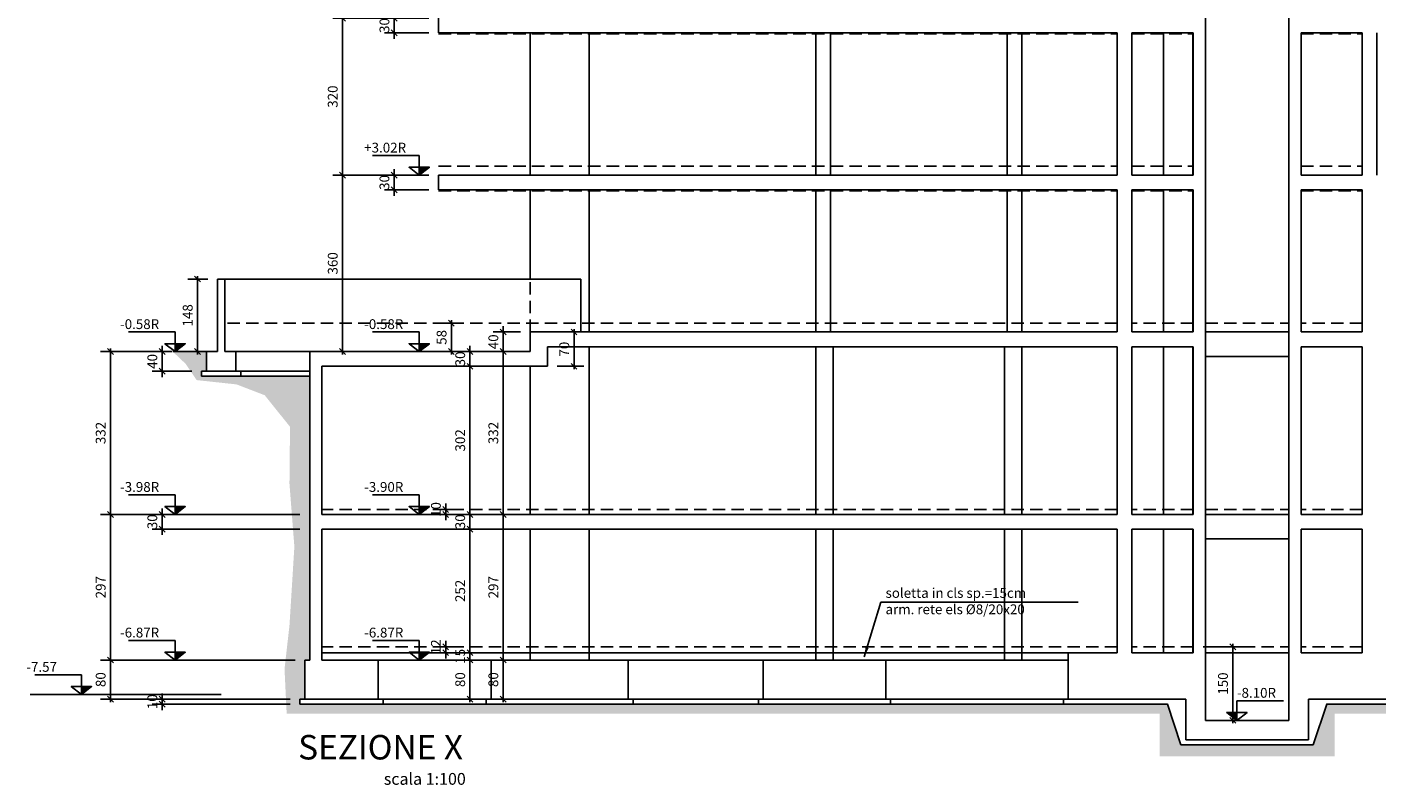
# Model space of a CAD drawing. Units: millimetres. Extents: x -9291 to 6942, y -10170 to 2032.
# Drawn here: x -2490 to 265, y -10158 to -8613 of the extents above; entities that cross this region are included whole.
import ezdxf

# ---------------------------------------------------------------- set-up
doc = ezdxf.new("R2010")
doc.units = ezdxf.units.MM
doc.header["$PDMODE"] = 3
doc.linetypes.add('DASHEDX2', pattern=[38.1, 25.4, -12.7])
for name, color, linetype in [('CARPVISTE', 3, 'Continuous'), ('CARPVISTE-TRATTEGGIATO', 2, 'DASHEDX2'), ('FINITO', 7, 'DASHEDX2'), ('MAGRONE', 8, 'Continuous'), ('QUOTE-100', 9, 'Continuous'), ('RETINI', 9, 'Continuous'), ('SEZIONI', 6, 'Continuous'), ('SIMBOLI', 2, 'Continuous'), ('TESTI-100', 2, 'Continuous')]:
    doc.layers.add(name, color=color, linetype=linetype)
doc.styles.add('ROMANS', font='ROMANS')
doc.dimstyles.new('CFR-100', dxfattribs={"dimscale": 10, "dimtxt": 2, "dimasz": 0.6, "dimexe": 2, "dimexo": 2, "dimgap": 1, "dimtad": 1, "dimdec": 0, "dimzin": 4, "dimdsep": 46, "dimtxsty": 'ROMANS', "dimblk1": 'TAC', "dimblk2": 'TAC', "dimsah": 1, "dimcen": 0, "dimclrd": 256, "dimclre": 256, "dimclrt": 2, "dimadec": 4, "dimazin": 0, "dimtfac": 1, "dimtdec": 0, "dimtix": 1, "dimtmove": 2, "dimatfit": 3, "dimfxl": 1, "dimtolj": 1, "dimtzin": 4, "dimarcsym": 0})

# ---------------------------------------------------------------- blocks, each defined once
blk = doc.blocks.new('TAC')
at = {"color": 6}
blk.add_line((-1, -1), (1, 1), dxfattribs=at)
at = {"color": 9}
blk.add_line((-1, 0), (1, 0), dxfattribs=at)
blk = doc.blocks.new('*D4')
at = {"layer": 'Defpoints', "color": 0, "transparency": 16777216}
for p in [(-1400.7, -9234.6), (-1428, -9304.6), (-1373.6, -9304.6)]:
    blk.add_point(p, dxfattribs=at)
at = {"layer": 'QUOTE-100', "lineweight": -2, "transparency": 16777216}
for p, q in [((-1380.7, -9234.6), (-1353.6, -9234.6)), ((-1373.6, -9240.6), (-1373.6, -9298.6)), ((-1408, -9304.6), (-1353.6, -9304.6))]:
    blk.add_line(p, q, dxfattribs=at)
at = {"layer": 'QUOTE-100', "lineweight": -2, "transparency": 16777216, "xscale": 6, "yscale": 6, "zscale": 6}
for p, rotation in [((-1373.6, -9234.6), 90), ((-1373.6, -9304.6), 270)]:
    blk.add_blockref('TAC', p, dxfattribs=dict(at, rotation=rotation))
at = {"layer": 'QUOTE-100', "color": 2, "transparency": 16777216, "insert": (-1393.6, -9269.6), "char_height": 20, "attachment_point": 5, "rotation": 90, "style": 'ROMANS'}
blk.add_mtext('\\A1;70', dxfattribs=at)
blk = doc.blocks.new('Quota altimetrica sez 100')
at = {"layer": 'SIMBOLI'}
for p, q in [((0, 50), (119.1, 50)), ((0, 0), (0, 50))]:
    blk.add_line(p, q, dxfattribs=at)
blk.add_lwpolyline([(0, 0), (26, 20), (-26, 20)], close=True, dxfattribs=at)
blk.add_solid([(-26, 20), (0, 20), (0, 0)], dxfattribs=at)
at = {"layer": 'SIMBOLI', "style": 'ROMANS'}
blk.add_attdef('QUOTAALT', (0, 57.6), '', height=25, dxfattribs=at)
blk = doc.blocks.new('*D12')
at = {"layer": 'Defpoints', "color": 0, "transparency": 16777216}
for p in [(-110, -9876.6), (-85, -10026.6), (-29.3, -10026.6)]:
    blk.add_point(p, dxfattribs=at)
at = {"layer": 'QUOTE-100', "lineweight": -2, "transparency": 16777216}
for p, q in [((-90, -9876.6), (-9.3, -9876.6)), ((-29.3, -9882.6), (-29.3, -10020.6)), ((-65, -10026.6), (-9.3, -10026.6))]:
    blk.add_line(p, q, dxfattribs=at)
at = {"layer": 'QUOTE-100', "lineweight": -2, "transparency": 16777216, "xscale": 6, "yscale": 6, "zscale": 6}
for p, rotation in [((-29.3, -9876.6), 90), ((-29.3, -10026.6), 270)]:
    blk.add_blockref('TAC', p, dxfattribs=dict(at, rotation=rotation))
at = {"layer": 'QUOTE-100', "color": 2, "transparency": 16777216, "insert": (-49.3, -9951.6), "char_height": 20, "attachment_point": 5, "rotation": 90, "style": 'ROMANS'}
blk.add_mtext('\\A1;150', dxfattribs=at)
blk = doc.blocks.new('*D47')
at = {"layer": 'Defpoints', "color": 0, "transparency": 16777216}
for p in [(-1650, -8914.6), (-1846, -9274.6), (-1799.9, -9274.6)]:
    blk.add_point(p, dxfattribs=at)
at = {"layer": 'QUOTE-100', "lineweight": -2, "transparency": 16777216}
for p, q in [((-1670, -8914.6), (-1866, -8914.6)), ((-1846, -8920.6), (-1846, -9268.6)), ((-1819.9, -9274.6), (-1866, -9274.6))]:
    blk.add_line(p, q, dxfattribs=at)
at = {"layer": 'QUOTE-100', "lineweight": -2, "transparency": 16777216, "xscale": 6, "yscale": 6, "zscale": 6}
for p, rotation in [((-1846, -8914.6), 90), ((-1846, -9274.6), 270)]:
    blk.add_blockref('TAC', p, dxfattribs=dict(at, rotation=rotation))
at = {"layer": 'QUOTE-100', "color": 2, "transparency": 16777216, "insert": (-1866, -9094.6), "char_height": 20, "attachment_point": 5, "rotation": 90, "style": 'ROMANS'}
blk.add_mtext('\\A1;360', dxfattribs=at)
blk = doc.blocks.new('*D48')
at = {"layer": 'Defpoints', "color": 0, "transparency": 16777216}
for p in [(-1767.1, -8914.6), (-1740.5, -8914.6), (-1650, -8944.6)]:
    blk.add_point(p, dxfattribs=at)
at = {"layer": 'QUOTE-100', "lineweight": -2, "transparency": 16777216}
for p, q in [((-1747.1, -8914.6), (-1720.5, -8914.6)), ((-1740.5, -8908.6), (-1740.5, -8902.6)), ((-1740.5, -8944.6), (-1740.5, -8914.6)), ((-1670, -8944.6), (-1760.5, -8944.6)), ((-1740.5, -8950.6), (-1740.5, -8956.6))]:
    blk.add_line(p, q, dxfattribs=at)
at = {"layer": 'QUOTE-100', "lineweight": -2, "transparency": 16777216, "xscale": 6, "yscale": 6, "zscale": 6}
for p, rotation in [((-1740.5, -8914.6), 270), ((-1740.5, -8944.6), 90)]:
    blk.add_blockref('TAC', p, dxfattribs=dict(at, rotation=rotation))
at = {"layer": 'QUOTE-100', "color": 2, "transparency": 16777216, "insert": (-1760.5, -8929.6), "char_height": 20, "attachment_point": 5, "rotation": 90, "style": 'ROMANS'}
blk.add_mtext('\\A1;30', dxfattribs=at)
blk = doc.blocks.new('*D49')
at = {"layer": 'Defpoints', "color": 0, "transparency": 16777216}
for p in [(-1846, -8594.6), (-1650, -8594.6), (-1650, -8914.6)]:
    blk.add_point(p, dxfattribs=at)
at = {"layer": 'QUOTE-100', "lineweight": -2, "transparency": 16777216}
for p, q in [((-1670, -8594.6), (-1866, -8594.6)), ((-1846, -8908.6), (-1846, -8600.6)), ((-1670, -8914.6), (-1866, -8914.6))]:
    blk.add_line(p, q, dxfattribs=at)
at = {"layer": 'QUOTE-100', "lineweight": -2, "transparency": 16777216, "xscale": 6, "yscale": 6, "zscale": 6}
for p, rotation in [((-1846, -8594.6), 90), ((-1846, -8914.6), 270)]:
    blk.add_blockref('TAC', p, dxfattribs=dict(at, rotation=rotation))
at = {"layer": 'QUOTE-100', "color": 2, "transparency": 16777216, "insert": (-1866, -8754.6), "char_height": 20, "attachment_point": 5, "rotation": 90, "style": 'ROMANS'}
blk.add_mtext('\\A1;320', dxfattribs=at)
blk = doc.blocks.new('*D50')
at = {"layer": 'Defpoints', "color": 0, "transparency": 16777216}
for p in [(-1767.1, -8594.6), (-1740.5, -8594.6), (-1650, -8624.6)]:
    blk.add_point(p, dxfattribs=at)
at = {"layer": 'QUOTE-100', "lineweight": -2, "transparency": 16777216}
for p, q in [((-1747.1, -8594.6), (-1720.5, -8594.6)), ((-1740.5, -8588.6), (-1740.5, -8582.6)), ((-1740.5, -8624.6), (-1740.5, -8594.6)), ((-1670, -8624.6), (-1760.5, -8624.6)), ((-1740.5, -8630.6), (-1740.5, -8636.6))]:
    blk.add_line(p, q, dxfattribs=at)
at = {"layer": 'QUOTE-100', "lineweight": -2, "transparency": 16777216, "xscale": 6, "yscale": 6, "zscale": 6}
for p, rotation in [((-1740.5, -8594.6), 270), ((-1740.5, -8624.6), 90)]:
    blk.add_blockref('TAC', p, dxfattribs=dict(at, rotation=rotation))
at = {"layer": 'QUOTE-100', "color": 2, "transparency": 16777216, "insert": (-1760.5, -8609.6), "char_height": 20, "attachment_point": 5, "rotation": 90, "style": 'ROMANS'}
blk.add_mtext('\\A1;30', dxfattribs=at)
blk = doc.blocks.new('*D119')
at = {"layer": 'Defpoints', "color": 0, "transparency": 16777216}
for p in [(-2194.2, -9274.6), (-2319.6, -9606.6), (-1913, -9606.6)]:
    blk.add_point(p, dxfattribs=at)
at = {"layer": 'QUOTE-100', "lineweight": -2, "transparency": 16777216}
for p, q in [((-2214.2, -9274.6), (-2339.6, -9274.6)), ((-2319.6, -9280.6), (-2319.6, -9600.6)), ((-1933, -9606.6), (-2339.6, -9606.6))]:
    blk.add_line(p, q, dxfattribs=at)
at = {"layer": 'QUOTE-100', "lineweight": -2, "transparency": 16777216, "xscale": 6, "yscale": 6, "zscale": 6}
for p, rotation in [((-2319.6, -9274.6), 90), ((-2319.6, -9606.6), 270)]:
    blk.add_blockref('TAC', p, dxfattribs=dict(at, rotation=rotation))
at = {"layer": 'QUOTE-100', "color": 2, "transparency": 16777216, "insert": (-2339.6, -9440.6), "char_height": 20, "attachment_point": 5, "rotation": 90, "style": 'ROMANS'}
blk.add_mtext('\\A1;332', dxfattribs=at)
blk = doc.blocks.new('*D120')
at = {"layer": 'Defpoints', "color": 0, "transparency": 16777216}
for p in [(-2240.8, -9274.6), (-2214.2, -9274.6), (-2133.6, -9314.6)]:
    blk.add_point(p, dxfattribs=at)
at = {"layer": 'QUOTE-100', "lineweight": -2, "transparency": 16777216}
for p, q in [((-2220.8, -9274.6), (-2194.2, -9274.6)), ((-2214.2, -9268.6), (-2214.2, -9262.6)), ((-2214.2, -9314.6), (-2214.2, -9274.6)), ((-2153.6, -9314.6), (-2234.2, -9314.6)), ((-2214.2, -9320.6), (-2214.2, -9326.6))]:
    blk.add_line(p, q, dxfattribs=at)
at = {"layer": 'QUOTE-100', "lineweight": -2, "transparency": 16777216, "xscale": 6, "yscale": 6, "zscale": 6}
for p, rotation in [((-2214.2, -9274.6), 270), ((-2214.2, -9314.6), 90)]:
    blk.add_blockref('TAC', p, dxfattribs=dict(at, rotation=rotation))
at = {"layer": 'QUOTE-100', "color": 2, "transparency": 16777216, "insert": (-2234.2, -9294.6), "char_height": 20, "attachment_point": 5, "rotation": 90, "style": 'ROMANS'}
blk.add_mtext('\\A1;40', dxfattribs=at)
blk = doc.blocks.new('*D121')
at = {"layer": 'Defpoints', "color": 0, "transparency": 16777216}
for p in [(-2240.8, -9606.6), (-2214.2, -9606.6), (-1913, -9636.6)]:
    blk.add_point(p, dxfattribs=at)
at = {"layer": 'QUOTE-100', "lineweight": -2, "transparency": 16777216}
for p, q in [((-2220.8, -9606.6), (-2194.2, -9606.6)), ((-2214.2, -9600.6), (-2214.2, -9594.6)), ((-2214.2, -9636.6), (-2214.2, -9606.6)), ((-1933, -9636.6), (-2234.2, -9636.6)), ((-2214.2, -9642.6), (-2214.2, -9648.6))]:
    blk.add_line(p, q, dxfattribs=at)
at = {"layer": 'QUOTE-100', "lineweight": -2, "transparency": 16777216, "xscale": 6, "yscale": 6, "zscale": 6}
for p, rotation in [((-2214.2, -9606.6), 270), ((-2214.2, -9636.6), 90)]:
    blk.add_blockref('TAC', p, dxfattribs=dict(at, rotation=rotation))
at = {"layer": 'QUOTE-100', "color": 2, "transparency": 16777216, "insert": (-2234.2, -9621.6), "char_height": 20, "attachment_point": 5, "rotation": 90, "style": 'ROMANS'}
blk.add_mtext('\\A1;30', dxfattribs=at)
blk = doc.blocks.new('*D122')
at = {"layer": 'Defpoints', "color": 0, "transparency": 16777216}
for p in [(-2319.6, -9606.6), (-1913, -9606.6), (-1923, -9903.6)]:
    blk.add_point(p, dxfattribs=at)
at = {"layer": 'QUOTE-100', "lineweight": -2, "transparency": 16777216}
for p, q in [((-1933, -9606.6), (-2339.6, -9606.6)), ((-2319.6, -9897.6), (-2319.6, -9612.6)), ((-1943, -9903.6), (-2339.6, -9903.6))]:
    blk.add_line(p, q, dxfattribs=at)
at = {"layer": 'QUOTE-100', "lineweight": -2, "transparency": 16777216, "xscale": 6, "yscale": 6, "zscale": 6}
for p, rotation in [((-2319.6, -9606.6), 90), ((-2319.6, -9903.6), 270)]:
    blk.add_blockref('TAC', p, dxfattribs=dict(at, rotation=rotation))
at = {"layer": 'QUOTE-100', "color": 2, "transparency": 16777216, "insert": (-2339.6, -9755.1), "char_height": 20, "attachment_point": 5, "rotation": 90, "style": 'ROMANS'}
blk.add_mtext('\\A1;297', dxfattribs=at)
blk = doc.blocks.new('*D123')
at = {"layer": 'Defpoints', "color": 0, "transparency": 16777216}
for p in [(-1923, -9903.6), (-2319.6, -9983.6), (-1933, -9983.6)]:
    blk.add_point(p, dxfattribs=at)
at = {"layer": 'QUOTE-100', "lineweight": -2, "transparency": 16777216}
for p, q in [((-1943, -9903.6), (-2339.6, -9903.6)), ((-2319.6, -9909.6), (-2319.6, -9977.6)), ((-1953, -9983.6), (-2339.6, -9983.6))]:
    blk.add_line(p, q, dxfattribs=at)
at = {"layer": 'QUOTE-100', "lineweight": -2, "transparency": 16777216, "xscale": 6, "yscale": 6, "zscale": 6}
for p, rotation in [((-2319.6, -9903.6), 90), ((-2319.6, -9983.6), 270)]:
    blk.add_blockref('TAC', p, dxfattribs=dict(at, rotation=rotation))
at = {"layer": 'QUOTE-100', "color": 2, "transparency": 16777216, "insert": (-2339.6, -9943.6), "char_height": 20, "attachment_point": 5, "rotation": 90, "style": 'ROMANS'}
blk.add_mtext('\\A1;80', dxfattribs=at)
blk = doc.blocks.new('*D124')
at = {"layer": 'Defpoints', "color": 0, "transparency": 16777216}
for p in [(-2214.2, -9993.6), (-1933, -9983.6), (-1933, -9993.6)]:
    blk.add_point(p, dxfattribs=at)
at = {"layer": 'QUOTE-100', "lineweight": -2, "transparency": 16777216}
for p, q in [((-2214.2, -9977.6), (-2214.2, -9971.6)), ((-1953, -9983.6), (-2234.2, -9983.6)), ((-1953, -9993.6), (-2234.2, -9993.6)), ((-2214.2, -9983.6), (-2214.2, -9993.6)), ((-2214.2, -9999.6), (-2214.2, -10005.6))]:
    blk.add_line(p, q, dxfattribs=at)
at = {"layer": 'QUOTE-100', "lineweight": -2, "transparency": 16777216, "xscale": 6, "yscale": 6, "zscale": 6}
for p, rotation in [((-2214.2, -9983.6), 270), ((-2214.2, -9993.6), 90)]:
    blk.add_blockref('TAC', p, dxfattribs=dict(at, rotation=rotation))
at = {"layer": 'QUOTE-100', "color": 2, "transparency": 16777216, "insert": (-2234.2, -9988.6), "char_height": 20, "attachment_point": 5, "rotation": 90, "style": 'ROMANS'}
blk.add_mtext('\\A1;10', dxfattribs=at)
blk = doc.blocks.new('*D127')
at = {"layer": 'Defpoints', "color": 0, "transparency": 16777216}
for p in [(-1548.4, -9304.6), (-1585.9, -9606.6), (-1548.4, -9606.6)]:
    blk.add_point(p, dxfattribs=at)
at = {"layer": 'QUOTE-100', "lineweight": -2, "transparency": 16777216}
for p, q in [((-1568.4, -9304.6), (-1605.9, -9304.6)), ((-1585.9, -9310.6), (-1585.9, -9600.6)), ((-1568.4, -9606.6), (-1605.9, -9606.6))]:
    blk.add_line(p, q, dxfattribs=at)
at = {"layer": 'QUOTE-100', "lineweight": -2, "transparency": 16777216, "xscale": 6, "yscale": 6, "zscale": 6}
for p, rotation in [((-1585.9, -9304.6), 90), ((-1585.9, -9606.6), 270)]:
    blk.add_blockref('TAC', p, dxfattribs=dict(at, rotation=rotation))
at = {"layer": 'QUOTE-100', "color": 2, "transparency": 16777216, "insert": (-1605.9, -9455.6), "char_height": 20, "attachment_point": 5, "rotation": 90, "style": 'ROMANS'}
blk.add_mtext('\\A1;302', dxfattribs=at)
blk = doc.blocks.new('*D128')
at = {"layer": 'Defpoints', "color": 0, "transparency": 16777216}
for p in [(-1635.5, -9606.6), (-1598, -9596.6), (-1598, -9606.6)]:
    blk.add_point(p, dxfattribs=at)
at = {"layer": 'QUOTE-100', "lineweight": -2, "transparency": 16777216}
for p, q in [((-1635.5, -9590.6), (-1635.5, -9584.6)), ((-1618, -9596.6), (-1655.5, -9596.6)), ((-1618, -9606.6), (-1655.5, -9606.6)), ((-1635.5, -9596.6), (-1635.5, -9606.6)), ((-1635.5, -9612.6), (-1635.5, -9618.6))]:
    blk.add_line(p, q, dxfattribs=at)
at = {"layer": 'QUOTE-100', "lineweight": -2, "transparency": 16777216, "xscale": 6, "yscale": 6, "zscale": 6}
for p, rotation in [((-1635.5, -9596.6), 270), ((-1635.5, -9606.6), 90)]:
    blk.add_blockref('TAC', p, dxfattribs=dict(at, rotation=rotation))
at = {"layer": 'QUOTE-100', "color": 2, "transparency": 16777216, "insert": (-1655.5, -9596.6), "char_height": 20, "attachment_point": 5, "rotation": 90, "style": 'ROMANS'}
blk.add_mtext('\\A1;10', dxfattribs=at)
blk = doc.blocks.new('*D129')
at = {"layer": 'Defpoints', "color": 0, "transparency": 16777216}
for p in [(-1585.9, -9606.6), (-1548.4, -9606.6), (-1548.4, -9636.6)]:
    blk.add_point(p, dxfattribs=at)
at = {"layer": 'QUOTE-100', "lineweight": -2, "transparency": 16777216}
for p, q in [((-1568.4, -9606.6), (-1605.9, -9606.6)), ((-1585.9, -9600.6), (-1585.9, -9594.6)), ((-1585.9, -9636.6), (-1585.9, -9606.6)), ((-1568.4, -9636.6), (-1605.9, -9636.6)), ((-1585.9, -9642.6), (-1585.9, -9648.6))]:
    blk.add_line(p, q, dxfattribs=at)
at = {"layer": 'QUOTE-100', "lineweight": -2, "transparency": 16777216, "xscale": 6, "yscale": 6, "zscale": 6}
for p, rotation in [((-1585.9, -9606.6), 270), ((-1585.9, -9636.6), 90)]:
    blk.add_blockref('TAC', p, dxfattribs=dict(at, rotation=rotation))
at = {"layer": 'QUOTE-100', "color": 2, "transparency": 16777216, "insert": (-1605.9, -9621.6), "char_height": 20, "attachment_point": 5, "rotation": 90, "style": 'ROMANS'}
blk.add_mtext('\\A1;30', dxfattribs=at)
blk = doc.blocks.new('*D130')
at = {"layer": 'Defpoints', "color": 0, "transparency": 16777216}
for p in [(-1548.4, -9636.6), (-1585.9, -9888.6), (-1548.4, -9888.6)]:
    blk.add_point(p, dxfattribs=at)
at = {"layer": 'QUOTE-100', "lineweight": -2, "transparency": 16777216}
for p, q in [((-1568.4, -9636.6), (-1605.9, -9636.6)), ((-1585.9, -9642.6), (-1585.9, -9882.6)), ((-1568.4, -9888.6), (-1605.9, -9888.6))]:
    blk.add_line(p, q, dxfattribs=at)
at = {"layer": 'QUOTE-100', "lineweight": -2, "transparency": 16777216, "xscale": 6, "yscale": 6, "zscale": 6}
for p, rotation in [((-1585.9, -9636.6), 90), ((-1585.9, -9888.6), 270)]:
    blk.add_blockref('TAC', p, dxfattribs=dict(at, rotation=rotation))
at = {"layer": 'QUOTE-100', "color": 2, "transparency": 16777216, "insert": (-1605.9, -9762.6), "char_height": 20, "attachment_point": 5, "rotation": 90, "style": 'ROMANS'}
blk.add_mtext('\\A1;252', dxfattribs=at)
blk = doc.blocks.new('*D125')
at = {"layer": 'Defpoints', "color": 0, "transparency": 16777216}
for p in [(-1518.3, -9274.6), (-1472.2, -9274.6), (-1474.2, -9606.6)]:
    blk.add_point(p, dxfattribs=at)
at = {"layer": 'QUOTE-100', "lineweight": -2, "transparency": 16777216}
for p, q in [((-1492.2, -9274.6), (-1538.3, -9274.6)), ((-1518.3, -9600.6), (-1518.3, -9280.6)), ((-1494.2, -9606.6), (-1538.3, -9606.6))]:
    blk.add_line(p, q, dxfattribs=at)
at = {"layer": 'QUOTE-100', "lineweight": -2, "transparency": 16777216, "xscale": 6, "yscale": 6, "zscale": 6}
for p, rotation in [((-1518.3, -9274.6), 90), ((-1518.3, -9606.6), 270)]:
    blk.add_blockref('TAC', p, dxfattribs=dict(at, rotation=rotation))
at = {"layer": 'QUOTE-100', "color": 2, "transparency": 16777216, "insert": (-1538.3, -9440.6), "char_height": 20, "attachment_point": 5, "rotation": 90, "style": 'ROMANS'}
blk.add_mtext('\\A1;332', dxfattribs=at)
blk = doc.blocks.new('*D126')
at = {"layer": 'Defpoints', "color": 0, "transparency": 16777216}
for p in [(-1474.2, -9606.6), (-1518.3, -9903.6), (-1472.2, -9903.6)]:
    blk.add_point(p, dxfattribs=at)
at = {"layer": 'QUOTE-100', "lineweight": -2, "transparency": 16777216}
for p, q in [((-1494.2, -9606.6), (-1538.3, -9606.6)), ((-1518.3, -9612.6), (-1518.3, -9897.6)), ((-1492.2, -9903.6), (-1538.3, -9903.6))]:
    blk.add_line(p, q, dxfattribs=at)
at = {"layer": 'QUOTE-100', "lineweight": -2, "transparency": 16777216, "xscale": 6, "yscale": 6, "zscale": 6}
for p, rotation in [((-1518.3, -9606.6), 90), ((-1518.3, -9903.6), 270)]:
    blk.add_blockref('TAC', p, dxfattribs=dict(at, rotation=rotation))
at = {"layer": 'QUOTE-100', "color": 2, "transparency": 16777216, "insert": (-1538.3, -9755.1), "char_height": 20, "attachment_point": 5, "rotation": 90, "style": 'ROMANS'}
blk.add_mtext('\\A1;297', dxfattribs=at)
blk = doc.blocks.new('*D131')
at = {"layer": 'Defpoints', "color": 0, "transparency": 16777216}
for p in [(-1463, -9234.6), (-1518.3, -9274.6), (-1463, -9274.6)]:
    blk.add_point(p, dxfattribs=at)
at = {"layer": 'QUOTE-100', "lineweight": -2, "transparency": 16777216}
for p, q in [((-1518.3, -9228.6), (-1518.3, -9222.6)), ((-1483, -9234.6), (-1538.3, -9234.6)), ((-1518.3, -9234.6), (-1518.3, -9274.6)), ((-1483, -9274.6), (-1538.3, -9274.6)), ((-1518.3, -9280.6), (-1518.3, -9286.6))]:
    blk.add_line(p, q, dxfattribs=at)
at = {"layer": 'QUOTE-100', "lineweight": -2, "transparency": 16777216, "xscale": 6, "yscale": 6, "zscale": 6}
for p, rotation in [((-1518.3, -9234.6), 270), ((-1518.3, -9274.6), 90)]:
    blk.add_blockref('TAC', p, dxfattribs=dict(at, rotation=rotation))
at = {"layer": 'QUOTE-100', "color": 2, "transparency": 16777216, "insert": (-1538.3, -9254.6), "char_height": 20, "attachment_point": 5, "rotation": 90, "style": 'ROMANS'}
blk.add_mtext('\\A1;40', dxfattribs=at)
blk = doc.blocks.new('*D132')
at = {"layer": 'Defpoints', "color": 0, "transparency": 16777216}
for p in [(-1586.4, -9216.6), (-1623.9, -9274.6), (-1594.3, -9274.6)]:
    blk.add_point(p, dxfattribs=at)
at = {"layer": 'QUOTE-100', "lineweight": -2, "transparency": 16777216}
for p, q in [((-1606.4, -9216.6), (-1643.9, -9216.6)), ((-1623.9, -9222.6), (-1623.9, -9268.6)), ((-1614.3, -9274.6), (-1643.9, -9274.6))]:
    blk.add_line(p, q, dxfattribs=at)
at = {"layer": 'QUOTE-100', "lineweight": -2, "transparency": 16777216, "xscale": 6, "yscale": 6, "zscale": 6}
for p, rotation in [((-1623.9, -9216.6), 90), ((-1623.9, -9274.6), 270)]:
    blk.add_blockref('TAC', p, dxfattribs=dict(at, rotation=rotation))
at = {"layer": 'QUOTE-100', "color": 2, "transparency": 16777216, "insert": (-1643.9, -9245.6), "char_height": 20, "attachment_point": 5, "rotation": 90, "style": 'ROMANS'}
blk.add_mtext('\\A1;58', dxfattribs=at)
blk = doc.blocks.new('*D133')
at = {"layer": 'Defpoints', "color": 0, "transparency": 16777216}
for p in [(-1585.9, -9274.6), (-1548.4, -9274.6), (-1548.4, -9304.6)]:
    blk.add_point(p, dxfattribs=at)
at = {"layer": 'QUOTE-100', "lineweight": -2, "transparency": 16777216}
for p, q in [((-1568.4, -9274.6), (-1605.9, -9274.6)), ((-1585.9, -9268.6), (-1585.9, -9262.6)), ((-1585.9, -9304.6), (-1585.9, -9274.6)), ((-1568.4, -9304.6), (-1605.9, -9304.6)), ((-1585.9, -9310.6), (-1585.9, -9316.6))]:
    blk.add_line(p, q, dxfattribs=at)
at = {"layer": 'QUOTE-100', "lineweight": -2, "transparency": 16777216, "xscale": 6, "yscale": 6, "zscale": 6}
for p, rotation in [((-1585.9, -9274.6), 270), ((-1585.9, -9304.6), 90)]:
    blk.add_blockref('TAC', p, dxfattribs=dict(at, rotation=rotation))
at = {"layer": 'QUOTE-100', "color": 2, "transparency": 16777216, "insert": (-1605.9, -9289.6), "char_height": 20, "attachment_point": 5, "rotation": 90, "style": 'ROMANS'}
blk.add_mtext('\\A1;30', dxfattribs=at)
blk = doc.blocks.new('*D136')
at = {"layer": 'Defpoints', "color": 0, "transparency": 16777216}
for p in [(-1548.4, -9888.6), (-1585.9, -9903.6), (-1548.4, -9903.6)]:
    blk.add_point(p, dxfattribs=at)
at = {"layer": 'QUOTE-100', "lineweight": -2, "transparency": 16777216}
for p, q in [((-1568.4, -9888.6), (-1605.9, -9888.6)), ((-1585.9, -9882.6), (-1585.9, -9876.6)), ((-1585.9, -9888.6), (-1585.9, -9903.6)), ((-1568.4, -9903.6), (-1605.9, -9903.6)), ((-1585.9, -9909.6), (-1585.9, -9915.6))]:
    blk.add_line(p, q, dxfattribs=at)
at = {"layer": 'QUOTE-100', "lineweight": -2, "transparency": 16777216, "xscale": 6, "yscale": 6, "zscale": 6}
for p, rotation in [((-1585.9, -9888.6), 270), ((-1585.9, -9903.6), 90)]:
    blk.add_blockref('TAC', p, dxfattribs=dict(at, rotation=rotation))
at = {"layer": 'QUOTE-100', "color": 2, "transparency": 16777216, "insert": (-1605.9, -9896.1), "char_height": 20, "attachment_point": 5, "rotation": 90, "style": 'ROMANS'}
blk.add_mtext('\\A1;15', dxfattribs=at)
blk = doc.blocks.new('*D137')
at = {"layer": 'Defpoints', "color": 0, "transparency": 16777216}
for p in [(-1585.9, -9903.6), (-1548.4, -9903.6), (-1548.4, -9983.6)]:
    blk.add_point(p, dxfattribs=at)
at = {"layer": 'QUOTE-100', "lineweight": -2, "transparency": 16777216}
for p, q in [((-1568.4, -9903.6), (-1605.9, -9903.6)), ((-1585.9, -9977.6), (-1585.9, -9909.6)), ((-1568.4, -9983.6), (-1605.9, -9983.6))]:
    blk.add_line(p, q, dxfattribs=at)
at = {"layer": 'QUOTE-100', "lineweight": -2, "transparency": 16777216, "xscale": 6, "yscale": 6, "zscale": 6}
for p, rotation in [((-1585.9, -9903.6), 90), ((-1585.9, -9983.6), 270)]:
    blk.add_blockref('TAC', p, dxfattribs=dict(at, rotation=rotation))
at = {"layer": 'QUOTE-100', "color": 2, "transparency": 16777216, "insert": (-1605.9, -9943.6), "char_height": 20, "attachment_point": 5, "rotation": 90, "style": 'ROMANS'}
blk.add_mtext('\\A1;80', dxfattribs=at)
blk = doc.blocks.new('*D138')
at = {"layer": 'Defpoints', "color": 0, "transparency": 16777216}
for p in [(-1518.3, -9903.6), (-1472.2, -9903.6), (-1506.8, -9983.6)]:
    blk.add_point(p, dxfattribs=at)
at = {"layer": 'QUOTE-100', "lineweight": -2, "transparency": 16777216}
for p, q in [((-1492.2, -9903.6), (-1538.3, -9903.6)), ((-1518.3, -9977.6), (-1518.3, -9909.6)), ((-1526.8, -9983.6), (-1538.3, -9983.6))]:
    blk.add_line(p, q, dxfattribs=at)
at = {"layer": 'QUOTE-100', "lineweight": -2, "transparency": 16777216, "xscale": 6, "yscale": 6, "zscale": 6}
for p, rotation in [((-1518.3, -9903.6), 90), ((-1518.3, -9983.6), 270)]:
    blk.add_blockref('TAC', p, dxfattribs=dict(at, rotation=rotation))
at = {"layer": 'QUOTE-100', "color": 2, "transparency": 16777216, "insert": (-1538.3, -9943.6), "char_height": 20, "attachment_point": 5, "rotation": 90, "style": 'ROMANS'}
blk.add_mtext('\\A1;80', dxfattribs=at)
blk = doc.blocks.new('*D135')
at = {"layer": 'Defpoints', "color": 0, "transparency": 16777216}
for p in [(-1635.5, -9888.6), (-1598, -9876.6), (-1598, -9888.6)]:
    blk.add_point(p, dxfattribs=at)
at = {"layer": 'QUOTE-100', "lineweight": -2, "transparency": 16777216}
for p, q in [((-1618, -9876.6), (-1655.5, -9876.6)), ((-1618, -9888.6), (-1655.5, -9888.6)), ((-1635.5, -9870.6), (-1635.5, -9864.6)), ((-1635.5, -9876.6), (-1635.5, -9888.6)), ((-1635.5, -9894.6), (-1635.5, -9900.6))]:
    blk.add_line(p, q, dxfattribs=at)
at = {"layer": 'QUOTE-100', "lineweight": -2, "transparency": 16777216, "xscale": 6, "yscale": 6, "zscale": 6}
for p, rotation in [((-1635.5, -9876.6), 270), ((-1635.5, -9888.6), 90)]:
    blk.add_blockref('TAC', p, dxfattribs=dict(at, rotation=rotation))
at = {"layer": 'QUOTE-100', "color": 2, "transparency": 16777216, "insert": (-1655.5, -9876.6), "char_height": 20, "attachment_point": 5, "rotation": 90, "style": 'ROMANS'}
blk.add_mtext('\\A1;12', dxfattribs=at)
blk = doc.blocks.new('*D139')
at = {"layer": 'Defpoints', "color": 0, "transparency": 16777216}
for p in [(-2101.1, -9126.6), (-2142, -9274.6), (-2123.6, -9274.6)]:
    blk.add_point(p, dxfattribs=at)
at = {"layer": 'QUOTE-100', "lineweight": -2, "transparency": 16777216}
for p, q in [((-2121.1, -9126.6), (-2162, -9126.6)), ((-2142, -9132.6), (-2142, -9268.6)), ((-2143.6, -9274.6), (-2162, -9274.6))]:
    blk.add_line(p, q, dxfattribs=at)
at = {"layer": 'QUOTE-100', "lineweight": -2, "transparency": 16777216, "xscale": 6, "yscale": 6, "zscale": 6}
for p, rotation in [((-2142, -9126.6), 90), ((-2142, -9274.6), 270)]:
    blk.add_blockref('TAC', p, dxfattribs=dict(at, rotation=rotation))
at = {"layer": 'QUOTE-100', "color": 2, "transparency": 16777216, "insert": (-2162, -9200.6), "char_height": 20, "attachment_point": 5, "rotation": 90, "style": 'ROMANS'}
blk.add_mtext('\\A1;148', dxfattribs=at)

msp = doc.modelspace()

# ---------------------------------------------------------------- hatches: boundary and pattern name
at = {"layer": 'RETINI'}
h = msp.add_hatch(dxfattribs=at)
h.set_pattern_fill('EARTH', color=256, scale=4, angle=45)
h.paths.add_polyline_path([(178.4, -10013.3), (1997.9, -10013.3), (1997.9, -9993.6), (1847.9, -9993.6), (1677.9, -9993.6), (1553, -9993.6), (1253, -9993.6), (997.5, -9993.6), (727.5, -9993.6), (375, -9993.6), (162.6, -9993.6), (135, -10076.6), (-135, -10076.6), (-162.6, -9993.6), (-375, -9993.6), (-727.5, -9993.6), (-997.5, -9993.6), (-1253, -9993.6), (-1553, -9993.6), (-1763, -9993.6), (-1933, -9993.6), (-1933, -9983.6), (-1923, -9983.6), (-1923, -9903.6), (-1913, -9903.6), (-1913, -9324.6), (-2053.6, -9324.6), (-2133.6, -9324.6), (-2133.6, -9314.6), (-2123.6, -9314.6), (-2123.6, -9274.6), (-2192.5, -9274.6), (-2165.9, -9299.8), (-2143.8, -9332.7), (-2062.3, -9341.5), (-2004.8, -9363.6), (-1953.2, -9427.9), (-1954.3, -9544), (-1944.3, -9672.6), (-1954.3, -9833.3), (-1964.4, -9921.7), (-1960, -10013.3), (-178.4, -10013.3), (-178.4, -10099.9), (178.4, -10099.9)])

# ---------------------------------------------------------------- linework, layer by layer
at = {"layer": 'CARPVISTE'}
for p, q in [((-1463, -8914.6), (-1463, -8624.6)), ((-1343, -8624.6), (-1343, -8914.6)), ((-880, -8624.6), (-880, -8914.6)), ((-850, -8624.6), (-850, -8914.6)), ((-490, -8624.6), (-490, -8914.6)), ((-460, -8624.6), (-460, -8914.6)), ((-171, -8624.6), (-171, -8914.6)), ((-111, -8624.6), (-111, -8914.6)), ((-1463, -9126.6), (-1463, -8944.6)), ((-1343, -8944.6), (-1343, -9234.6)), ((-880, -8944.6), (-880, -9234.6)), ((-850, -8944.6), (-850, -9234.6)), ((-490, -8944.6), (-490, -9234.6)), ((-460, -8944.6), (-460, -9234.6)), ((-171, -8944.6), (-171, -9234.6)), ((-111, -8944.6), (-111, -9234.6)), ((-2086.1, -9126.6), (-1360, -9126.6)), ((-1360, -9126.6), (-1360, -9234.6)), ((-85, -9234.6), (85, -9234.6)), ((-2063.6, -9274.6), (-1913, -9274.6)), ((-1343, -9264.6), (-1343, -9606.6)), ((-880, -9264.6), (-880, -9606.6)), ((-845, -9264.6), (-845, -9606.6)), ((-495, -9264.6), (-495, -9606.6)), ((-460, -9264.6), (-460, -9606.6)), ((-171, -9264.6), (-171, -9606.6)), ((-111, -9264.6), (-111, -9606.6)), ((-1463, -9304.6), (-1463, -9606.6)), ((-85, -9284.6), (85, -9284.6)), ((-2063.6, -9314.6), (-1913, -9314.6)), ((-85, -9606.6), (85, -9606.6)), ((-1463, -9636.6), (-1463, -9903.6)), ((-1343, -9636.6), (-1343, -9903.6)), ((-880, -9636.6), (-880, -9903.6)), ((-845, -9636.6), (-845, -9903.6)), ((-495, -9636.6), (-495, -9903.6)), ((-460, -9636.6), (-460, -9903.6)), ((-171, -9636.6), (-171, -9888.6)), ((-111, -9636.6), (-111, -9888.6)), ((-85, -9656.6), (85, -9656.6)), ((-85, -9888.6), (85, -9888.6)), ((-1773, -9983.6), (-1543, -9983.6)), ((-1263, -9983.6), (-987.5, -9983.6)), ((-737.5, -9983.6), (-587.5, -9983.6)), ((-587.5, -9983.6), (-365, -9983.6))]:
    msp.add_line(p, q, dxfattribs=at)
at = {"layer": 'CARPVISTE-TRATTEGGIATO'}
msp.add_line((-1463, -9234.6), (-1463, -9126.6), dxfattribs=at)
at = {"layer": 'FINITO'}
for p, q in [((-1650, -8626.6), (-265, -8626.6)), ((-235, -8626.6), (-110, -8626.6)), ((110, -8626.6), (235, -8626.6)), ((-1650, -8896.6), (-265, -8896.6)), ((-235, -8896.6), (-110, -8896.6)), ((110, -8896.6), (235, -8896.6)), ((-1650, -8946.6), (-265, -8946.6)), ((-235, -8946.6), (-110, -8946.6)), ((110, -8946.6), (235, -8946.6)), ((-265, -9216.6), (-2086.1, -9216.6)), ((-110, -9216.6), (-235, -9216.6)), ((-85, -9216.6), (85, -9216.6)), ((235, -9216.6), (110, -9216.6)), ((-265, -9596.6), (-1888, -9596.6)), ((-110, -9596.6), (-235, -9596.6)), ((-85, -9596.6), (85, -9596.6)), ((235, -9596.6), (110, -9596.6)), ((-265, -9876.6), (-1888, -9876.6)), ((-110, -9876.6), (-235, -9876.6)), ((-85, -9876.6), (85, -9876.6)), ((235, -9876.6), (110, -9876.6))]:
    msp.add_line(p, q, dxfattribs=at)
at = {"layer": 'MAGRONE'}
for p, q in [((-2053.6, -9324.6), (-1913, -9324.6)), ((-1763, -9993.6), (-1553, -9993.6)), ((-1253, -9993.6), (-997.5, -9993.6)), ((-727.5, -9993.6), (-375, -9993.6)), ((-135, -10076.6), (135, -10076.6))]:
    msp.add_line(p, q, dxfattribs=at)
for points in [[(-2123.6, -9314.6), (-2133.6, -9314.6), (-2133.6, -9324.6), (-2053.6, -9324.6), (-2053.6, -9314.6), (-2063.6, -9314.6)], [(-1923, -9983.6), (-1933, -9983.6), (-1933, -9993.6), (-1763, -9993.6), (-1763, -9983.6), (-1773, -9983.6)], [(-1543, -9983.6), (-1553, -9983.6), (-1553, -9993.6), (-1253, -9993.6), (-1253, -9983.6), (-1263, -9983.6)], [(-987.5, -9983.6), (-997.5, -9983.6), (-997.5, -9993.6), (-727.5, -9993.6), (-727.5, -9983.6), (-737.5, -9983.6)], [(-365, -9983.6), (-375, -9983.6), (-375, -9993.6), (-162.6, -9993.6), (-135, -10076.6)], [(135, -10076.6), (162.6, -9993.6), (375, -9993.6), (375, -9983.6), (365, -9983.6)]]:
    msp.add_lwpolyline(points, dxfattribs=at)
at = {"layer": 'QUOTE-100'}
msp.add_line((-2093.6, -9973.6), (-2483.7, -9973.6), dxfattribs=at)
at = {"layer": 'SEZIONI'}
for p, q in [((-85, -6956.6), (-85, -10026.6)), ((85, -6956.6), (85, -10026.6)), ((-1650, -8594.6), (-1650, -8624.6)), ((-1650, -8624.6), (-265, -8624.6)), ((-265, -8624.6), (-265, -8914.6)), ((-235, -8624.6), (-110, -8624.6)), ((-235, -8624.6), (-235, -8914.6)), ((-110, -8624.6), (-110, -8914.6)), ((110, -8624.6), (235, -8624.6)), ((110, -8624.6), (110, -8914.6)), ((235, -8624.6), (235, -8914.6)), ((265, -8624.6), (265, -8914.6)), ((-1650, -8914.6), (-1650, -8944.6)), ((-265, -8914.6), (-1650, -8914.6)), ((-110, -8914.6), (-235, -8914.6)), ((235, -8914.6), (110, -8914.6)), ((-1650, -8944.6), (-265, -8944.6)), ((-265, -8944.6), (-265, -9234.6)), ((-235, -8944.6), (-235, -9234.6)), ((-235, -8944.6), (-110, -8944.6)), ((-110, -8944.6), (-110, -9234.6)), ((110, -8944.6), (235, -8944.6)), ((110, -8944.6), (110, -9234.6)), ((235, -8944.6), (235, -9234.6)), ((-2101.1, -9126.6), (-2101.1, -9274.6)), ((-2086.1, -9126.6), (-2101.1, -9126.6)), ((-2086.1, -9274.6), (-2086.1, -9126.6)), ((-1463, -9234.6), (-1463, -9274.6)), ((-265, -9234.6), (-1463, -9234.6)), ((-110, -9234.6), (-235, -9234.6)), ((235, -9234.6), (110, -9234.6)), ((-2123.6, -9274.6), (-2192.5, -9274.6)), ((-2123.6, -9274.6), (-2123.6, -9314.6)), ((-2101.1, -9274.6), (-2123.6, -9274.6)), ((-2063.6, -9274.6), (-2086.1, -9274.6)), ((-2063.6, -9274.6), (-2063.6, -9314.6)), ((-1913, -9274.6), (-1463, -9274.6)), ((-1913, -9274.6), (-1913, -9903.6)), ((-1428, -9264.6), (-1428, -9304.6)), ((-265, -9264.6), (-1428, -9264.6)), ((-265, -9264.6), (-265, -9606.6)), ((-110, -9264.6), (-235, -9264.6)), ((-235, -9264.6), (-235, -9606.6)), ((-110, -9264.6), (-110, -9606.6)), ((110, -9264.6), (110, -9606.6)), ((235, -9264.6), (110, -9264.6)), ((235, -9264.6), (235, -9606.6)), ((-1888, -9304.6), (-1888, -9606.6)), ((-1888, -9304.6), (-1428, -9304.6)), ((-2123.6, -9314.6), (-2063.6, -9314.6)), ((-265, -9606.6), (-1888, -9606.6)), ((-110, -9606.6), (-235, -9606.6)), ((235, -9606.6), (110, -9606.6)), ((-1888, -9636.6), (-1888, -9903.6)), ((-265, -9636.6), (-1888, -9636.6)), ((-265, -9636.6), (-265, -9888.6)), ((-110, -9636.6), (-235, -9636.6)), ((-235, -9636.6), (-235, -9888.6)), ((-110, -9636.6), (-110, -9888.6)), ((110, -9636.6), (110, -9888.6)), ((235, -9636.6), (110, -9636.6)), ((235, -9636.6), (235, -9888.6)), ((-265, -9888.6), (-1888, -9888.6)), ((-365, -9888.6), (-365, -9983.6)), ((-110, -9888.6), (-235, -9888.6)), ((235, -9888.6), (110, -9888.6)), ((-1923, -9903.6), (-1923, -9983.6)), ((-1913, -9903.6), (-1923, -9903.6)), ((-365, -9903.6), (-1888, -9903.6)), ((-1773, -9903.6), (-1773, -9983.6)), ((-1543, -9903.6), (-1543, -9983.6)), ((-1263, -9903.6), (-1263, -9983.6)), ((-987.5, -9903.6), (-987.5, -9983.6)), ((-737.5, -9903.6), (-737.5, -9983.6)), ((-1773, -9983.6), (-1923, -9983.6)), ((-1263, -9983.6), (-1543, -9983.6)), ((-737.5, -9983.6), (-987.5, -9983.6)), ((-125, -9983.6), (-365, -9983.6)), ((-125, -9983.6), (-125, -10066.6)), ((365, -9983.6), (125, -9983.6)), ((125, -9983.6), (125, -10066.6)), ((85, -10026.6), (-85, -10026.6)), ((125, -10066.6), (-125, -10066.6))]:
    msp.add_line(p, q, dxfattribs=at)

# ---------------------------------------------------------------- block references
at = {"layer": 'SIMBOLI'}
ref = msp.add_blockref('Quota altimetrica sez 100', (-1689.4, -8914.6), dxfattribs=dict(at, xscale=-0.8, yscale=0.8, zscale=0.8))
ref.add_attrib('QUOTAALT', '+3.02R', (-1801.8, -8868.6), dxfattribs={"height": 20, "style": 'ROMANS'})
ref = msp.add_blockref('Quota altimetrica sez 100', (-2187.7, -9274.6), dxfattribs=dict(at, xscale=-0.8, yscale=0.8, zscale=0.8))
ref.add_attrib('QUOTAALT', '-0.58R', (-2300, -9228.6), dxfattribs={"height": 20, "style": 'ROMANS'})
ref = msp.add_blockref('Quota altimetrica sez 100', (-1689.4, -9274.6), dxfattribs=dict(at, xscale=-0.8, yscale=0.8, zscale=0.8))
ref.add_attrib('QUOTAALT', '-0.58R', (-1801.8, -9228.6), dxfattribs={"height": 20, "style": 'ROMANS'})
ref = msp.add_blockref('Quota altimetrica sez 100', (-2187.7, -9606.6), dxfattribs=dict(at, xscale=-0.8, yscale=0.8, zscale=0.8))
ref.add_attrib('QUOTAALT', '-3.98R', (-2300, -9560.6), dxfattribs={"height": 20, "style": 'ROMANS'})
ref = msp.add_blockref('Quota altimetrica sez 100', (-1689.4, -9606.6), dxfattribs=dict(at, xscale=-0.8, yscale=0.8, zscale=0.8))
ref.add_attrib('QUOTAALT', '-3.90R', (-1801.8, -9560.6), dxfattribs={"height": 20, "style": 'ROMANS'})
ref = msp.add_blockref('Quota altimetrica sez 100', (-2187.7, -9903.6), dxfattribs=dict(at, xscale=-0.8, yscale=0.8, zscale=0.8))
ref.add_attrib('QUOTAALT', '-6.87R', (-2300, -9857.6), dxfattribs={"height": 20, "style": 'ROMANS'})
ref = msp.add_blockref('Quota altimetrica sez 100', (-1689.4, -9903.6), dxfattribs=dict(at, xscale=-0.8, yscale=0.8, zscale=0.8))
ref.add_attrib('QUOTAALT', '-6.87R', (-1801.8, -9857.6), dxfattribs={"height": 20, "style": 'ROMANS'})
ref = msp.add_blockref('Quota altimetrica sez 100', (-2378.8, -9973.6), dxfattribs=dict(at, xscale=-0.8, yscale=0.8, zscale=0.8))
ref.add_attrib('QUOTAALT', '-7.57', (-2491.2, -9927.6), dxfattribs={"height": 20, "style": 'ROMANS'})
at = {"layer": 'SIMBOLI', "xscale": 0.8, "yscale": 0.8, "zscale": 0.8}
msp.add_blockref('Quota altimetrica sez 100', (-20.9, -10026.6), dxfattribs=at).add_auto_attribs({'QUOTAALT': '-8.10R'})

# ---------------------------------------------------------------- texts
at = {"layer": 'TESTI-100', "color": 4, "style": 'ROMANS'}
msp.add_text('%%USEZIONE X', height=50, rotation=360, dxfattribs=at).set_placement((-1936.6, -10106.4))
at = {"layer": 'TESTI-100', "color": 2, "style": 'ROMANS'}
msp.add_text('scala 1:100', height=24, rotation=360, dxfattribs=at).set_placement((-1761.8, -10158))
at = {"layer": 'TESTI-100', "color": 2, "insert": (-737.9, -9756.8), "char_height": 20, "attachment_point": 1, "style": 'ROMANS'}
msp.add_mtext('\\A1;soletta in cls sp.=15cm\\Parm. rete els %%C8/20x20', dxfattribs=at)

# ---------------------------------------------------------------- dimensions: what is measured, and where the dimension line sits
at = {"layer": 'QUOTE-100'}
for base, p1, p2, angle, picture, middle in [((-1846, -8594.6), (-1650, -8914.6), (-1650, -8594.6), 90, '*D49', (-1866, -8754.6)), ((-1740.5, -8594.6), (-1650, -8624.6), (-1767.1, -8594.6), 90, '*D50', (-1760.5, -8609.6)), ((-1846, -9274.6), (-1650, -8914.6), (-1799.9, -9274.6), 270, '*D47', (-1866, -9094.6)), ((-1740.5, -8914.6), (-1650, -8944.6), (-1767.1, -8914.6), 90, '*D48', (-1760.5, -8929.6)), ((-2142, -9274.6), (-2101.1, -9126.6), (-2123.6, -9274.6), 90, '*D139', (-2162, -9200.6)), ((-1623.9, -9274.6), (-1586.4, -9216.6), (-1594.3, -9274.6), 90, '*D132', (-1643.9, -9245.6)), ((-1518.3, -9274.6), (-1463, -9234.6), (-1463, -9274.6), 90, '*D131', (-1538.3, -9254.6)), ((-1373.6, -9304.6), (-1400.7, -9234.6), (-1428, -9304.6), 90, '*D4', (-1393.6, -9269.6)), ((-2319.6, -9606.6), (-2194.2, -9274.6), (-1913, -9606.6), 270, '*D119', (-2339.6, -9440.6)), ((-2214.2, -9274.6), (-2133.6, -9314.6), (-2240.8, -9274.6), 90, '*D120', (-2234.2, -9294.6)), ((-1585.9, -9274.6), (-1548.4, -9304.6), (-1548.4, -9274.6), 90, '*D133', (-1605.9, -9289.6)), ((-1518.3, -9274.6), (-1474.2, -9606.6), (-1472.2, -9274.6), 90, '*D125', (-1538.3, -9440.6)), ((-1585.9, -9606.6), (-1548.4, -9304.6), (-1548.4, -9606.6), 270, '*D127', (-1605.9, -9455.6)), ((-2319.6, -9606.6), (-1923, -9903.6), (-1913, -9606.6), 90, '*D122', (-2339.6, -9755.1)), ((-2214.2, -9606.6), (-1913, -9636.6), (-2240.8, -9606.6), 90, '*D121', (-2234.2, -9621.6)), ((-1585.9, -9606.6), (-1548.4, -9636.6), (-1548.4, -9606.6), 90, '*D129', (-1605.9, -9621.6)), ((-1518.3, -9903.6), (-1474.2, -9606.6), (-1472.2, -9903.6), 270, '*D126', (-1538.3, -9755.1)), ((-1585.9, -9888.6), (-1548.4, -9636.6), (-1548.4, -9888.6), 270, '*D130', (-1605.9, -9762.6)), ((-1585.9, -9903.6), (-1548.4, -9888.6), (-1548.4, -9903.6), 270, '*D136', (-1605.9, -9896.1)), ((-29.3, -10026.6), (-110, -9876.6), (-85, -10026.6), 90, '*D12', (-49.3, -9951.6)), ((-2319.6, -9983.6), (-1923, -9903.6), (-1933, -9983.6), 90, '*D123', (-2339.6, -9943.6)), ((-1585.9, -9903.6), (-1548.4, -9983.6), (-1548.4, -9903.6), 90, '*D137', (-1605.9, -9943.6)), ((-1518.3, -9903.6), (-1506.8, -9983.6), (-1472.2, -9903.6), 90, '*D138', (-1538.3, -9943.6)), ((-2214.2, -9993.6), (-1933, -9983.6), (-1933, -9993.6), 90, '*D124', (-2234.2, -9988.6))]:
    dim = msp.add_linear_dim(base=base, p1=p1, p2=p2, angle=angle, dimstyle='CFR-100', dxfattribs=at)
    dim.commit()
    dim.dimension.update_dxf_attribs({"geometry": picture, "text_midpoint": middle})
for base, p1, p2, picture, middle in [((-1635.5, -9606.6), (-1598, -9596.6), (-1598, -9606.6), '*D128', (-1655.5, -9596.6)), ((-1635.5, -9888.6), (-1598, -9876.6), (-1598, -9888.6), '*D135', (-1655.5, -9876.6))]:
    dim = msp.add_linear_dim(base=base, p1=p1, p2=p2, angle=90, dimstyle='CFR-100', dxfattribs=at)
    dim.commit()
    dim.dimension.update_dxf_attribs({"geometry": picture, "text_midpoint": middle, "dimtype": 160})

# ---------------------------------------------------------------- leaders
at = {"layer": 'TESTI-100', "annotation_type": 0, "has_hookline": 1, "hookline_direction": 0, "text_width": 372.4}
msp.add_leader([(-781.4, -9897.2), (-747.3, -9785.9), (-727.3, -9785.9)], dimstyle='CFR-100', override={"dimasz": 2, "dimgap": 1, "dimtad": 1, "dimclrd": 9}, dxfattribs=at)

doc.saveas('drawing.dxf')
